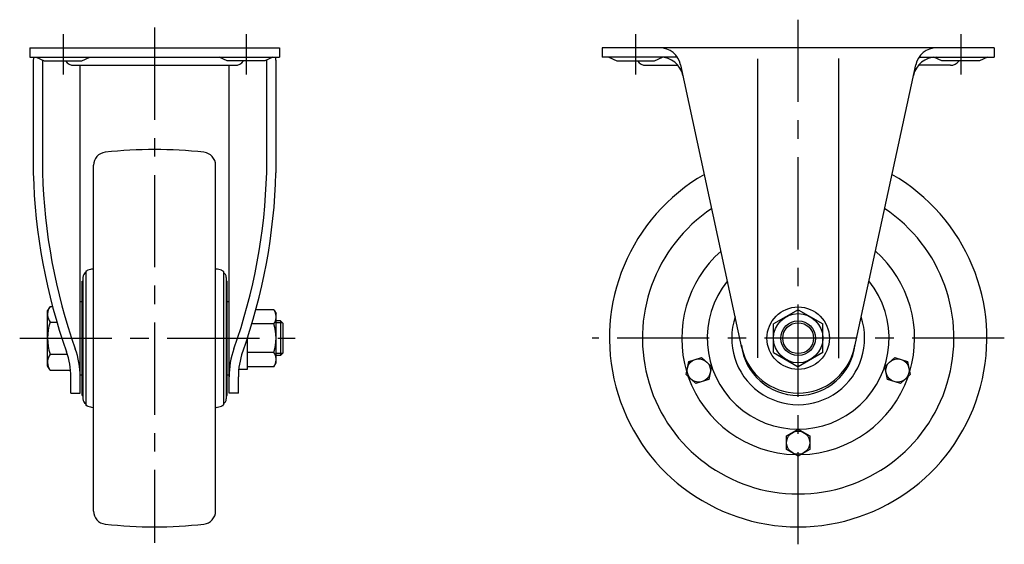
# Model space of a CAD drawing. Extents: x 10 to 805, y 10 to 567.
# Drawn here: x 466 to 805, y 214 to 395 of the extents above; entities that cross this region are included whole.
import ezdxf

# ---------------------------------------------------------------- set-up
doc = ezdxf.new("R2010")
doc.units = 0
doc.header["$MEASUREMENT"] = 0
doc.linetypes.add('CENTER', pattern=[50.8, 31.75, -6.35, 6.35, -6.35])
for name, color, linetype in [('1', 7, 'CONTINUOUS'), ('2', 4, 'CONTINUOUS'), ('4', 1, 'CENTER')]:
    doc.layers.add(name, color=color, linetype=linetype)

msp = doc.modelspace()

# ---------------------------------------------------------------- linework, layer by layer
at = {"layer": '1', "linetype": 'Continuous'}
for p, q in [((469.48, 385.01), (555.48, 385.01)), ((469.48, 385.01), (469.48, 381.81)), ((555.48, 385.01), (555.48, 381.81)), ((801.65, 385.01), (666.65, 385.01)), ((666.65, 385.01), (666.65, 381.81)), ((801.65, 385.01), (801.65, 381.81)), ((469.48, 381.81), (555.48, 381.81)), ((470.69, 380.81), (470.69, 342.01)), ((471.72, 381.81), (474.47, 380.51)), ((473.89, 380.78), (473.89, 342.01)), ((474.47, 380.51), (487.47, 380.51)), ((487.47, 380.51), (490.22, 381.78)), ((537.5, 380.51), (534.75, 381.78)), ((550.5, 380.51), (537.5, 380.51)), ((553.25, 381.81), (550.5, 380.51)), ((551.08, 380.78), (551.08, 342.01)), ((554.28, 380.81), (554.28, 342.01)), ((692.54, 381.81), (666.65, 381.81)), ((668.9, 381.81), (671.65, 380.51)), ((671.65, 380.51), (684.65, 380.51)), ((684.65, 380.51), (687.4, 381.78)), ((720.15, 381.26), (720.15, 278.24)), ((748.15, 278.09), (748.15, 381.3)), ((775.76, 381.81), (801.65, 381.81)), ((783.65, 380.51), (780.9, 381.78)), ((796.65, 380.51), (783.65, 380.51)), ((799.4, 381.81), (796.65, 380.51)), ((484.75, 379.01), (540.23, 379.01)), ((486.83, 266.1), (486.83, 379.01)), ((538.13, 266.1), (538.13, 379.01)), ((681.74, 379.01), (692.73, 379.01)), ((714.79, 281.71), (693.68, 379.18)), ((753.51, 281.71), (774.62, 379.18)), ((786.57, 379.01), (775.57, 379.01)), ((491.48, 225.45), (491.48, 344.57)), ((533.48, 225.45), (533.48, 344.57)), ((487.78, 305.91), (487.78, 264.11)), ((488.8, 307.99), (488.8, 262.05)), ((536.17, 307.99), (536.17, 262.05)), ((537.18, 305.91), (537.18, 264.11)), ((487.48, 265.31), (487.48, 304.71)), ((487.48, 304.71), (487.78, 304.71)), ((537.18, 304.71), (537.48, 304.71)), ((537.48, 265.31), (537.48, 304.71)), ((476.48, 295.98), (475.63, 294.51)), ((476.48, 295.98), (477.3, 295.98)), ((486.83, 297.69), (487.48, 297.69)), ((537.48, 297.69), (538.13, 297.69)), ((475.63, 275.51), (475.63, 294.51)), ((553.57, 294.83), (547.36, 294.83)), ((553.57, 294.83), (554.33, 293.51)), ((554.33, 276.51), (554.33, 293.51)), ((734.15, 294.83), (725.65, 289.92)), ((734.15, 294.83), (742.65, 289.92)), ((476.48, 290.5), (478.83, 290.5)), ((553.57, 289.92), (545.96, 289.92)), ((555.83, 291.01), (554.33, 291.01)), ((555.83, 291.01), (555.83, 279.01)), ((555.83, 291.01), (556.63, 290.21)), ((556.63, 290.21), (556.63, 279.81)), ((725.65, 280.1), (725.65, 289.92)), ((742.65, 280.1), (742.65, 289.92)), ((544.33, 284.74), (544.33, 274.26)), ((476.48, 279.53), (482.41, 279.53)), ((553.57, 280.1), (544.33, 280.1)), ((555.83, 279.01), (554.33, 279.01)), ((556.63, 279.81), (555.83, 279.01)), ((696.48, 276.98), (700.87, 278.4)), ((700.87, 278.4), (704.3, 275.31)), ((725.65, 280.1), (734.15, 275.2)), ((742.65, 280.1), (734.15, 275.2)), ((764, 275.31), (767.43, 278.4)), ((767.43, 278.4), (771.82, 276.98)), ((476.48, 274.04), (475.63, 275.51)), ((553.57, 275.2), (544.33, 275.2)), ((553.57, 275.2), (554.33, 276.51)), ((695.52, 272.46), (696.48, 276.98)), ((704.3, 275.31), (703.34, 270.8)), ((764.96, 270.8), (764, 275.31)), ((771.82, 276.98), (772.78, 272.46)), ((476.48, 274.04), (483.53, 274.04)), ((483.63, 266.1), (483.63, 271.69)), ((486.83, 272.34), (487.48, 272.34)), ((537.48, 272.34), (538.13, 272.34)), ((541.33, 266.1), (541.33, 271.69)), ((544.33, 274.26), (541.46, 274.26)), ((698.95, 269.37), (695.52, 272.46)), ((772.78, 272.46), (769.35, 269.37)), ((703.34, 270.8), (698.95, 269.37)), ((769.35, 269.37), (764.96, 270.8)), ((483.63, 266.1), (486.83, 266.1)), ((487.48, 265.31), (487.78, 265.31)), ((537.18, 265.31), (537.48, 265.31)), ((541.33, 266.1), (538.13, 266.1)), ((730.15, 251.32), (734.15, 253.63)), ((730.15, 246.7), (730.15, 251.32)), ((734.15, 253.63), (738.15, 251.32)), ((738.15, 251.32), (738.15, 246.7)), ((734.15, 244.39), (730.15, 246.7)), ((738.15, 246.7), (734.15, 244.39))]:
    msp.add_line(p, q, dxfattribs=at)
for centre, radius in [((734.15, 285.01), 10.75), ((734.15, 285.01), 8.5), ((734.15, 285.01), 6), ((699.91, 273.89), 4), ((768.39, 273.89), 4), ((734.15, 249.01), 4)]:
    msp.add_circle(centre, radius, dxfattribs=at)
for centre, radius, start, end in [((686.44, 377.61), 7.4, 12.2243, 90), ((781.86, 377.61), 7.4, 90, 167.7757), ((474.89, 380.81), 4.2, 166.2259, 180), ((484.76, 382.67), 3.66, 216.163, 270), ((540.2, 382.67), 3.66, 270, 323.837), ((550.08, 380.81), 4.2, 0, 13.7741), ((681.74, 382.71), 3.7, 216.489, 270), ((686.65, 373.81), 8, 12.2243, 90), ((781.65, 373.81), 8, 90, 167.7757), ((786.57, 382.71), 3.7, 270, 323.511), ((512.48, 200.01), 150, 83.4885, 96.5115), ((495.98, 344.57), 4.5, 96.5115, 180), ((528.98, 344.57), 4.5, 0, 83.4885), ((670.62, 347.23), 200, 181.4964, 199.5506), ((670.62, 347.23), 196.8, 181.4964, 199.5506), ((354.35, 347.23), 196.8, 340.4494, 358.5036), ((354.35, 347.23), 200, 340.4494, 358.5036), ((734.15, 285.01), 65, 119.7905, 60.2095), ((734.15, 285.01), 53.65, 123.6724, 56.3276), ((734.15, 285.01), 40.1, 131.5164, 196.68), ((734.15, 285.01), 40.1, 343.32, 48.4836), ((492.07, 301.87), 7.02, 96.8155, 111.5696), ((486.63, 347.39), 38.82, 276.8155, 277.1865), ((538.34, 347.39), 38.82, 262.8135, 263.1845), ((532.9, 301.87), 7.02, 68.4304, 83.1845), ((489.78, 305.91), 2, 119.4795, 180), ((489.07, 307.98), 0.272, 162.4379, 181.6483), ((488.99, 307.96), 0.207, 92.5458, 148.4479), ((488.96, 308.48), 0.315, 272.5458, 304.744), ((490.11, 306.83), 1.69, 111.5696, 124.744), ((534.86, 306.83), 1.69, 55.256, 68.4304), ((536, 308.48), 0.315, 235.256, 267.4542), ((535.98, 307.96), 0.207, 31.5521, 87.4542), ((535.9, 307.98), 0.272, 358.3517, 17.5621), ((535.18, 305.91), 2, 0, 60.5205), ((734.15, 285.01), 31.34, 140.9761, 39.0239), ((480.49, 293.24), 4.86, 154.3842, 214.3842), ((549.99, 292.37), 4.34, 325.6158, 25.6158), ((734.15, 285.01), 22.9, 161.1682, 18.8318), ((493.78, 285.01), 18.15, 162.412, 197.588), ((538.09, 285.01), 16.24, 342.412, 17.588), ((734.15, 285.01), 19.7, 186.8619, 353.1403), ((734.15, 285.9), 19.81, 192.2243, 347.9242), ((480.49, 276.78), 4.86, 145.6158, 205.6158), ((457.88, 271.69), 25.75, 0, 19.5506), ((457.88, 271.69), 28.95, 0, 19.5506), ((567.08, 271.69), 28.95, 160.4494, 180), ((567.08, 271.69), 25.75, 160.4494, 180), ((549.99, 277.65), 4.34, 334.3842, 34.3842), ((734.15, 285.01), 40.1, 199.32, 268.68), ((734.15, 285.01), 40.1, 271.32, 340.68), ((489.78, 264.11), 2, 180, 240.5205), ((489.07, 262.04), 0.272, 178.3517, 197.5621), ((488.99, 262.06), 0.207, 211.5521, 267.4542), ((488.96, 261.54), 0.315, 55.256, 87.4542), ((490.11, 263.19), 1.69, 235.256, 248.4304), ((492.07, 268.15), 7.02, 248.4304, 263.1845), ((486.63, 222.63), 38.82, 82.8135, 83.1845), ((538.34, 222.63), 38.82, 96.8155, 97.1865), ((532.9, 268.15), 7.02, 276.8155, 291.5696), ((534.86, 263.19), 1.69, 291.5696, 304.744), ((536, 261.54), 0.315, 92.5458, 124.744), ((535.98, 262.06), 0.207, 272.5458, 328.4479), ((535.9, 262.04), 0.272, 342.4379, 1.6483), ((535.18, 264.11), 2, 299.4795, 0), ((495.98, 225.45), 4.5, 180, 263.4885), ((528.98, 225.45), 4.5, 276.5115, 0), ((512.48, 370.01), 150, 263.4885, 276.5115)]:
    msp.add_arc(centre, radius, start, end, dxfattribs=at)
at = {"layer": '2', "linetype": 'Continuous'}
for p, q in [((556.51, 290.33), (554.33, 290.33)), ((556.51, 279.69), (554.33, 279.69))]:
    msp.add_line(p, q, dxfattribs=at)
msp.add_circle((734.15, 285.01), 5.32, dxfattribs=at)
at = {"layer": '4', "linetype": 'CENTER'}
for p, q in [((734.15, 214.01), (734.15, 394.72)), ((512.48, 392.01), (512.48, 214.51)), ((480.98, 389.75), (480.98, 375.89)), ((543.98, 389.75), (543.98, 375.89)), ((678.15, 389.75), (678.15, 375.89)), ((790.15, 389.75), (790.15, 375.89)), ((466.02, 285.01), (560.93, 285.01)), ((805.15, 285.01), (663.15, 285.01))]:
    msp.add_line(p, q, dxfattribs=at)

doc.saveas('drawing.dxf')
